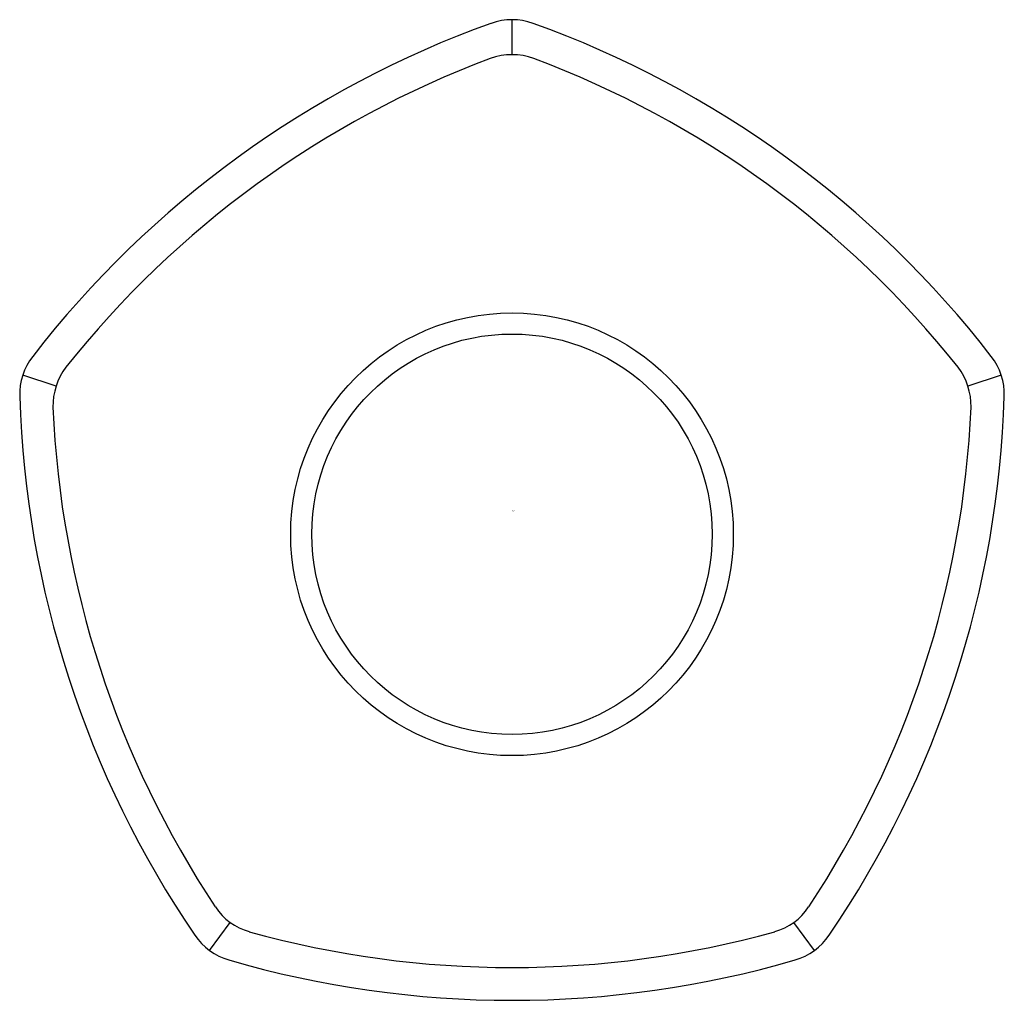
# Model space of a CAD drawing. Units: inches. Extents: x 4063.31 to 4066.43, y 142.8 to 145.9.
import ezdxf

# ---------------------------------------------------------------- set-up
doc = ezdxf.new("R2010")
doc.units = ezdxf.units.IN
doc.header["$LTSCALE"] = 0.64311
doc.header["$MEASUREMENT"] = 0
doc.layers.get('0').update_dxf_attribs({"color": 255, "linetype": 'CONTINUOUS'})
doc.layers.get('Defpoints').update_dxf_attribs({"linetype": 'CONTINUOUS'})
doc.styles.get("Standard").update_dxf_attribs({"font": 'txt', "width": 0.8})

msp = doc.modelspace()

# ---------------------------------------------------------------- linework, layer by layer
for p, q in [((4064.8671, 145.7921), (4064.8671, 145.9028)), ((4063.4233, 144.7427), (4063.3175, 144.777)), ((4066.4166, 144.777), (4066.3108, 144.7427)), ((4063.9094, 142.9555), (4063.9742, 143.0447)), ((4065.8247, 142.9555), (4065.7599, 143.0447))]:
    msp.add_line(p, q)
for radius in [0.7009, 0.634]:
    msp.add_circle((4064.8671, 144.2736), radius)
for centre, radius, start, end in [((4065.8848, 142.8728), 3.2073, 109.759, 142.2408), ((4064.8671, 145.706), 0.1968, 70.241, 109.759), ((4063.8493, 142.8728), 3.2073, 37.7592, 70.241), ((4064.8671, 145.5953), 0.1968, 69.5029, 110.4971), ((4065.8848, 142.8728), 3.1034, 110.4971, 141.5504), ((4063.8493, 142.8728), 3.1034, 38.4496, 69.5029), ((4063.5047, 144.7162), 0.1968, 142.2408, 181.7592), ((4066.2294, 144.7162), 0.1968, 358.2408, 37.7592), ((4063.6178, 144.6795), 0.2046, 143.0298, 180.9697), ((4066.1163, 144.6795), 0.2046, 359.0303, 36.9702), ((4066.5138, 144.8086), 3.2073, 181.7592, 214.2408), ((4063.2203, 144.8086), 3.2073, 325.7592, 358.2408), ((4066.5137, 144.8086), 3.1033, 182.4491, 213.5508), ((4063.2204, 144.8086), 3.1033, 326.4492, 357.5509), ((4064.0861, 143.1987), 0.1903, 213.5508, 254.4487), ((4065.648, 143.1987), 0.1903, 285.5513, 326.4492), ((4064.8671, 146.0049), 3.1032, 254.4487, 285.5513), ((4064.0251, 143.1147), 0.1968, 214.2408, 253.7592), ((4065.709, 143.1147), 0.1968, 286.2408, 325.7592), ((4064.8671, 146.0112), 3.2132, 253.7897, 286.2103)]:
    msp.add_arc(centre, radius, start, end)

# ---------------------------------------------------------------- texts
at = {"layer": 'Defpoints'}
for tag, p, s in [('TRADENAME', (4064.8669, 144.3468), 'OCCASION'), ('MODELNUMBER', (4064.8669, 144.3485), 'K-EX27054T'), ('PRODUCT', (4064.8669, 144.3451), 'SHOWER ARM ESCUTCHEON')]:
    msp.add_attdef(tag, p, s, height=0.001, dxfattribs=at)

doc.saveas('drawing.dxf')
